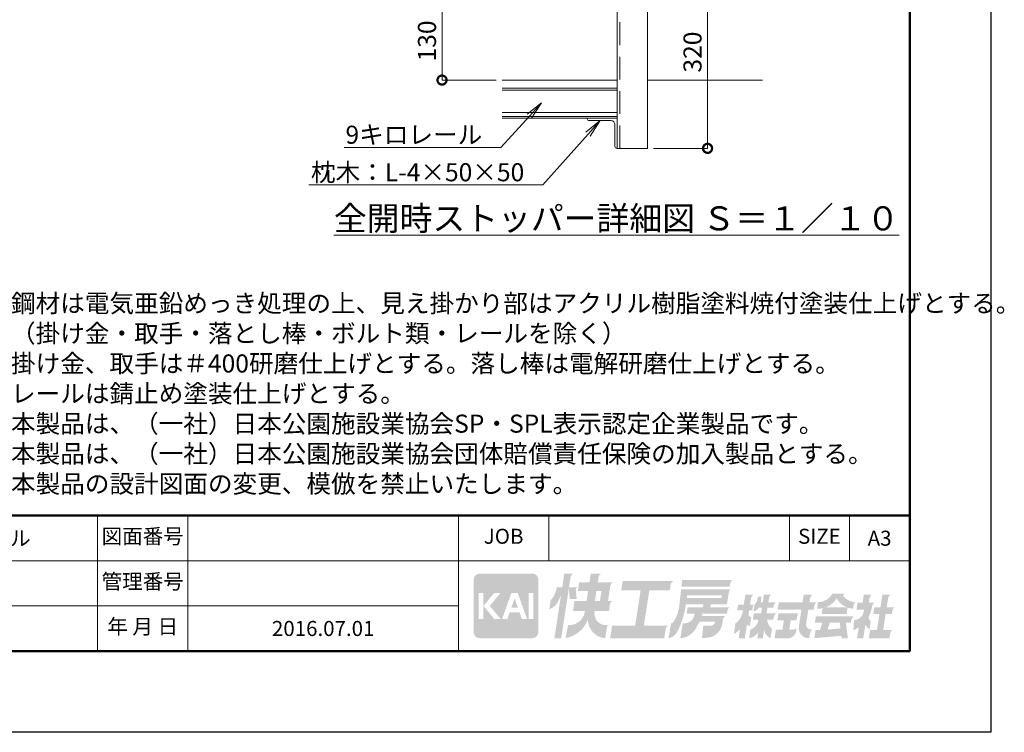
# Model space of a CAD drawing. Extents: x -1701 to 15188, y -533 to 11347.
# Drawn here: x 8640 to 15188, y -533 to 4204 of the extents above; entities that cross this region are included whole.
import ezdxf
from ezdxf import colors
from ezdxf.entities.mleader import LeaderData, LeaderLine
from ezdxf.enums import TextEntityAlignment as Align
from ezdxf.math import Vec2, Vec3

# ---------------------------------------------------------------- set-up
doc = ezdxf.new("R2010")
doc.units = 0
doc.header["$MEASUREMENT"] = 0
doc.header["$PDMODE"] = 1
doc.linetypes.add('DASHED', pattern=[19.05, 12.7, -6.35])
doc.layers.get('0').update_dxf_attribs({"linetype": 'CONTINUOUS'})
doc.layers.get('DefPoints').update_dxf_attribs({"linetype": 'CONTINUOUS'})
for name, color, linetype, lineweight in [('FRAM3', 1, 'CONTINUOUS', 50), ('ハッチング', 8, 'CONTINUOUS', 5), ('外形線', 7, 'CONTINUOUS', 18), ('寸法線', 3, 'CONTINUOUS', 18), ('文字', 4, 'CONTINUOUS', 18), ('文字引出', 4, 'CONTINUOUS', 18), ('細線', 8, 'CONTINUOUS', 5), ('隠れ線', 5, 'DASHED', 18)]:
    doc.layers.add(name, color=color, linetype=linetype, lineweight=lineweight)
doc.layers.add('文字注記', color=4, linetype='CONTINUOUS')
doc.styles.get("Standard").update_dxf_attribs({"font": 'TXT.SHX', "bigfont": 'bigfont.shx'})
doc.dimstyles.new('40 -10 ベース', dxfattribs={"dimscale": 40, "dimtxt": 3, "dimasz": 3, "dimexe": 0, "dimexo": 1, "dimgap": 1, "dimtad": 3, "dimdec": 1, "dimlfac": 0.25, "dimdsep": 46, "dimtxsty": 'Standard', "dimblk": 'DOTSMALL', "dimcen": 0, "dimclrd": 256, "dimclre": 256, "dimclrt": 7, "dimadec": 3, "dimazin": 2, "dimtfac": 1, "dimtdec": 1, "dimtix": 1, "dimtmove": 2, "dimatfit": 2, "dimldrblk": 'OPEN', "dimfxl": 0, "dimtolj": 1, "dimlwd": -1, "dimlwe": -1, "dimarcsym": 0})

# ---------------------------------------------------------------- blocks, each defined once
blk = doc.blocks.new('枕木')
at = {"layer": '外形線'}
blk.add_lwpolyline([(-6536.7, -40276.9), (-6536.7, -40226.9), (-6486.7, -40226.9), (-6486.7, -40227.9, -0.414214), (-6489.7, -40230.9), (-6526.2, -40230.9, 0.414214), (-6532.7, -40237.4), (-6532.7, -40273.9, -0.414214), (-6535.7, -40276.9)], format="xyb", close=True, dxfattribs=at)
blk = doc.blocks.new('ストッパー')
at = {"layer": '外形線'}
for p, q in [((-2819.3, -53980.7), (-2792.3, -53978.2)), ((-2819.3, -54020.7), (-2819.3, -53980.7)), ((-2792.3, -53975.7), (-2742.3, -53975.7)), ((-2792.3, -54295.7), (-2792.3, -53975.7)), ((-2742.3, -53975.7), (-2742.3, -54295.7)), ((-2792.3, -54023.2), (-2819.3, -54020.7)), ((-2742.3, -54295.7), (-2792.3, -54295.7))]:
    blk.add_line(p, q, dxfattribs=at)
at = {"layer": '隠れ線', "lineweight": 9, "ltscale": 3}
blk.add_line((-2788.3, -54295.7), (-2788.3, -53975.7), dxfattribs=at)
blk = doc.blocks.new('_OPEN')
at = {"color": 0, "linetype": 'ByBlock'}
for p, q in [((-1, 0.167), (0, 0)), ((0, 0), (-1, -0.167)), ((0, 0), (-1, 0))]:
    blk.add_line(p, q, dxfattribs=at)
blk = doc.blocks.new('_DotSmall')
at = {"layer": '寸法線', "color": 0, "const_width": 0.5}
blk.add_lwpolyline([(-0.0625, 0, 1), (0.0625, 0, 1)], format="xyb", close=True, dxfattribs=at)
blk = doc.blocks.new('*D68')
at = {"layer": 'DefPoints', "color": 0}
for p in [(11448.8, 4322.4), (11848.8, 4322.4), (11848.8, 3802.4)]:
    blk.add_point(p, dxfattribs=at)
at = {"layer": '寸法線'}
for p, q in [((11808.8, 4322.4), (11448.8, 4322.4)), ((11448.8, 3802.4), (11448.8, 4322.4)), ((11808.8, 3802.4), (11448.8, 3802.4))]:
    blk.add_line(p, q, dxfattribs=at)
at = {"layer": '寸法線', "xscale": 120, "yscale": 120, "zscale": 120}
for p, rotation in [((11448.8, 4322.4), 90), ((11448.8, 3802.4), 270)]:
    blk.add_blockref('_DotSmall', p, dxfattribs=dict(at, rotation=rotation))
at = {"layer": '寸法線', "color": 7, "insert": (11348.8, 4062.4), "char_height": 120, "attachment_point": 5, "rotation": 90}
blk.add_mtext('\\A1;130', dxfattribs=at)
blk = doc.blocks.new('*D70')
at = {"layer": 'DefPoints', "color": 0}
for p in [(12814.5, 4628.4), (13214.5, 4628.4), (12814.5, 3348.4)]:
    blk.add_point(p, dxfattribs=at)
at = {"layer": '寸法線'}
for p, q in [((12854.5, 4628.4), (13214.5, 4628.4)), ((13214.5, 3348.4), (13214.5, 4628.4)), ((12854.5, 3348.4), (13214.5, 3348.4))]:
    blk.add_line(p, q, dxfattribs=at)
at = {"layer": '寸法線', "xscale": 120, "yscale": 120, "zscale": 120}
for p, rotation in [((13214.5, 4628.4), 90), ((13214.5, 3348.4), 270)]:
    blk.add_blockref('_DotSmall', p, dxfattribs=dict(at, rotation=rotation))
at = {"layer": '寸法線', "color": 7, "insert": (13114.5, 3988.4), "char_height": 120, "attachment_point": 5, "rotation": 90}
blk.add_mtext('\\A1;320', dxfattribs=at)
blk = doc.blocks.new('快工房表題欄1')
at = {"layer": 'ハッチング'}
h = blk.add_hatch(color=256, dxfattribs=at)
h.paths.add_polyline_path([(-61.74, 11.86, 0.414214), (-62.74, 12.86), (-71.47, 12.86, 0.414214), (-72.47, 11.86), (-72.47, 3.14, 0.414214), (-71.47, 2.14), (-62.74, 2.14, 0.414214), (-61.74, 3.14)])
h.paths.add_polyline_path([(-68.01, 9.65), (-69.81, 7.5), (-68.01, 5.35), (-69.06, 5.35), (-70.86, 7.5), (-70.86, 5.35), (-71.66, 5.35), (-71.66, 9.65), (-70.86, 9.65), (-70.86, 7.5), (-69.06, 9.65)], flags=16)
h.paths.add_polyline_path([(-66.22, 9.65), (-65.15, 9.65), (-63.62, 5.35), (-64.47, 5.35), (-64.86, 6.43), (-66.51, 6.43), (-66.89, 5.35), (-67.74, 5.35)], flags=16)
h.paths.add_polyline_path([(-65.68, 8.75), (-65.14, 7.23), (-66.22, 7.23)], flags=0)
h.paths.add_polyline_path([(-63.35, 9.65), (-62.55, 9.65), (-62.55, 5.35), (-63.35, 5.35)], flags=16)
h = blk.add_hatch(color=256, dxfattribs=at)
h.paths.add_polyline_path([(-56.66, 10.39), (-56.48, 8.63), (-55.35, 8.63), (-55.5, 10.13, -0.262415), (-55.3, 10.59), (-56.63, 10.59), (-56.37, 12.27, -0.232242), (-55.95, 12.86), (-57.41, 12.86), (-57.76, 10.59), (-58.69, 10.59, -0.148344), (-59.53, 8.61, -0.154378), (-59.64, 8.54), (-59.68, 8.53), (-59.89, 6.98, 0.208713), (-58.41, 8.3), (-57.97, 9.25), (-59.06, 2.14), (-57.93, 2.14)])
h.paths.add_polyline_path([(-49.77, 10.82, -0.232242), (-49.35, 11.42), (-51.84, 11.42), (-51.71, 12.27, -0.232242), (-51.3, 12.86), (-53.01, 12.86), (-53.24, 11.42), (-54.94, 11.42), (-55.16, 9.98), (-53.46, 9.98), (-53.71, 8.32), (-55.71, 8.32), (-55.97, 6.68), (-53.97, 6.68, -0.398913), (-56.79, 4.3), (-57.21, 2.14, 0.260652), (-53.49, 5.23, 0.395449), (-50.61, 2.14), (-50.33, 3.95, -0.370178), (-49.92, 4.3), (-50.27, 4.3, -0.507828), (-52.37, 6.68), (-49.99, 6.68), (-49.83, 7.73, -0.232242), (-49.41, 8.32), (-50.15, 8.32)])
h.paths.add_polyline_path([(-52.07, 9.98), (-51.24, 9.98), (-51.49, 8.32), (-52.32, 8.32)], flags=16)
h.paths.add_polyline_path([(-39.73, 11.03, -0.232242), (-39.32, 11.62), (-47.72, 11.62), (-47.96, 10.08), (-44.73, 10.08), (-45.63, 4.2), (-49.46, 4.2), (-49.78, 2.14), (-40.81, 2.14), (-40.58, 3.6, -0.232242), (-40.17, 4.2), (-44.19, 4.2), (-43.28, 10.08), (-39.88, 10.08)])
h.paths.add_polyline_path([(-29.43, 11.83), (-37.82, 11.83), (-37.95, 10.69), (-29.93, 10.69), (-29.84, 11.23, -0.232242)])
h.paths.add_polyline_path([(-29.66, 10.28), (-37.99, 10.28), (-38.33, 7.29, -0.097157), (-39.21, 4.91, -0.2357), (-39.67, 4.61), (-40.09, 2.14, 0.226047), (-38.64, 3.17, 0.083786), (-37.21, 7.75), (-34.3, 7.75), (-34.37, 7.29), (-36.91, 7.29), (-37.08, 6.21), (-35.75, 6.21, -0.427669), (-37.72, 4.61), (-38.13, 2.14, 0.253999), (-35.61, 3.68), (-34.93, 4.87), (-32.34, 4.87, -0.398951), (-33.07, 4.2), (-34.31, 4.2), (-34.52, 2.14), (-33.58, 2.22, 0.315607), (-31.22, 4.2), (-31.06, 5.2, -0.232242), (-30.65, 5.8), (-34.57, 5.8), (-34.5, 6.21), (-30.38, 6.21), (-30.3, 6.7, -0.232242), (-29.89, 7.29), (-33.13, 7.29), (-33.06, 7.75), (-30.38, 7.75), (-30.08, 9.69, -0.232242)])
h.paths.add_polyline_path([(-31.2, 9.25), (-31.27, 8.79), (-37.05, 8.79), (-36.98, 9.25)], flags=16)
h = blk.add_hatch(color=256, dxfattribs=at)
h.paths.add_polyline_path([(-26.07, 7.37, -0.196119), (-25.87, 7.71), (-26.55, 7.71), (-26.38, 8.76, -0.232242), (-25.97, 9.36), (-27.32, 9.36), (-27.58, 7.71), (-28.51, 7.71), (-28.66, 6.78), (-27.72, 6.78, -0.226694), (-28.95, 4.61), (-29.22, 2.86, 0.107445), (-28.2, 3.68), (-28.43, 2.14), (-27.4, 2.14), (-27.05, 4.41, 0.167613), (-26.56, 4.18), (-26.34, 5.64, -0.334207), (-26.8, 6.06), (-26.69, 6.78), (-26.17, 6.78)])
h.paths.add_polyline_path([(-22.19, 8.12), (-23.49, 8.12), (-23.39, 8.76, -0.232242), (-22.98, 9.36), (-24.23, 9.36), (-24.42, 8.12), (-24.76, 8.12), (-24.62, 9.05), (-25.24, 9.05), (-25.32, 8.51, -0.211166), (-25.77, 7.81), (-25.96, 6.57, 0.16663), (-25.09, 7.19), (-24.56, 7.19), (-24.71, 6.26), (-25.9, 6.26), (-26.06, 5.23), (-25.17, 5.23, -0.310223), (-26.47, 3.58), (-26.68, 2.14, 0.232492), (-25.18, 3.17), (-25.34, 2.14), (-24.41, 2.14), (-24.19, 3.58, 0.2567), (-23.14, 2.14), (-22.9, 3.68, -0.155803), (-23.73, 5.23), (-22.66, 5.23), (-22.59, 5.67, -0.232242), (-22.18, 6.26), (-23.78, 6.26), (-23.64, 7.19), (-22.66, 7.19), (-22.61, 7.52, -0.232242)])
h.paths.add_polyline_path([(-15.86, 7.52, -0.232242), (-15.44, 8.12), (-16.66, 8.12), (-16.56, 8.76, -0.232242), (-16.15, 9.36), (-17.61, 9.36), (-17.8, 8.12), (-21.75, 8.12), (-21.94, 6.88), (-17.99, 6.88), (-18.42, 4.03, 0.479662), (-16.69, 2.14), (-16.56, 2.98, -0.232242), (-16.14, 3.58), (-16.33, 3.58, -0.48371), (-17.21, 4.53), (-16.85, 6.88), (-15.96, 6.88)])
h.paths.add_polyline_path([(-18.69, 5.93, -0.196119), (-18.49, 6.26), (-21.82, 6.26), (-21.99, 5.13), (-20.91, 5.13), (-21.14, 3.58), (-22.23, 3.58), (-22.45, 2.14), (-20.01, 2.14, 0.392788), (-18.84, 3.89, -0.340104), (-19.39, 3.58), (-20.01, 3.58), (-19.77, 5.13), (-18.81, 5.13)])
h.paths.add_polyline_path([(-11.07, 9.15, -0.207311), (-10.8, 9.56), (-12.86, 9.56, -0.27827), (-15.23, 8.12), (-15.39, 7.04, 0.062802), (-14.47, 7.12), (-14.62, 6.16), (-10.49, 6.16), (-10.33, 7.23, 0.06639), (-9.42, 7.04), (-9.34, 7.52, -0.211093), (-8.99, 8.08, -0.196447)])
h.paths.add_polyline_path([(-10.48, 7.29), (-13.9, 7.29, 0.15691), (-12.14, 8.74, 0.161164)], flags=16)
h.paths.add_polyline_path([(-9.29, 5.75), (-15.59, 5.75), (-15.75, 4.72), (-14.51, 4.72), (-14.92, 3.48), (-15.65, 3.48), (-15.85, 2.14), (-11.36, 2.53), (-11.32, 2.14), (-10.28, 2.14), (-10.59, 4.72), (-9.78, 4.72), (-9.71, 5.15, -0.232242)])
h.paths.add_polyline_path([(-11.62, 4.72), (-11.51, 3.76), (-13.66, 3.57), (-13.27, 4.72)], flags=17)
h.paths.add_polyline_path([(-5.84, 8.02), (-6.8, 8.02), (-6.69, 8.76, -0.232242), (-6.27, 9.36), (-7.63, 9.36), (-7.83, 8.02), (-8.67, 8.02), (-8.84, 6.88), (-7.6, 6.88, -0.397579), (-9.25, 5.13), (-9.36, 3.48, 0.050976), (-8.46, 3.94), (-8.74, 2.14), (-7.71, 2.14), (-7.36, 4.41, 0.16671), (-6.67, 3.58), (-6.47, 4.92, -0.169934), (-6.85, 5.64, 0.091272), (-6.26, 7.34), (-6.25, 7.42, -0.232242)])
h.paths.add_polyline_path([(-2.46, 7.29), (-3.82, 7.29), (-3.59, 8.76, -0.232242), (-3.18, 9.36), (-4.53, 9.36), (-4.85, 7.29), (-5.88, 7.29), (-6.06, 6.16), (-5.02, 6.16), (-5.44, 3.48), (-6.57, 3.48), (-6.78, 2.14), (-3.37, 2.14), (-3.26, 2.88, -0.232242), (-2.84, 3.48), (-4.41, 3.48), (-3.99, 6.16), (-2.96, 6.16), (-2.88, 6.7, -0.232242)])
at = {"layer": 'FRAM3'}
for p, q in [((0, 22.5), (-377.5, 22.5)), ((0, 0), (0, 22.5)), ((0, 0), (-377.5, 0))]:
    blk.add_line(p, q, dxfattribs=at)
at = {"layer": '外形線'}
for p, q in [((-135, 22.5), (-135, 0)), ((-75, 22.5), (-75, 0)), ((-20, 22.5), (-20, 15)), ((0, 15), (-377.5, 15)), ((-75, 7.5), (-377.5, 7.5))]:
    blk.add_line(p, q, dxfattribs=at)
at = {"layer": '細線'}
for p, q in [((-120, 22.5), (-120, 0)), ((-60, 22.5), (-60, 15)), ((-10, 22.5), (-10, 15))]:
    blk.add_line(p, q, dxfattribs=at)
at = {"layer": '文字', "char_height": 2.5, "attachment_point": 5}
for s, insert, width in [('図面番号', (-127.5, 18.75), 15), ('JOB', (-67.5, 18.75), 15), ('SIZE', (-15, 18.75), 10), ('管理番号', (-127.5, 11.25), 15), ('年 月 日', (-127.5, 3.75), 15)]:
    blk.add_mtext(s, dxfattribs=dict(at, insert=insert, width=width))
at = {"layer": '文字'}
for tag, p in [('設計', (-255, 18.75)), ('製品名称', (-170, 18.75)), ('図面番号', (-97.5, 18.75)), ('JOB', (-40, 18.75)), ('A*', (-5, 18.75)), ('符号１', (-372.5, 11.25)), ('改定事項１', (-335, 11.25)), ('改定年月日１', (-287.5, 11.25)), ('製図', (-255, 11.25)), ('縮尺', (-230, 11.25)), ('型番', (-170, 11.25)), ('管理番号', (-97.5, 11.25)), ('符号２', (-372.5, 3.75)), ('改定事項２', (-335, 3.75)), ('改定年月日２', (-287.5, 3.75)), ('検図', (-255, 3.75)), ('番号', (-230, 3.75)), ('物件名称', (-170, 3.75)), ('年月日', (-97.5, 3.75))]:
    blk.add_attdef(tag, text='', height=2.5, dxfattribs=at).set_placement(p, align=Align.MIDDLE_CENTER)

msp = doc.modelspace()

# ---------------------------------------------------------------- linework, layer by layer
at = {"layer": 'DefPoints'}
msp.add_lwpolyline([(-1701.49, 11347.17), (15098.51, 11347.17), (15098.51, -532.83), (-1701.49, -532.83)], close=True, dxfattribs=at)
at = {"layer": 'FRAM3', "color": 1, "linetype": 'Continuous'}
msp.add_lwpolyline([(-541.49, 7.17), (-541.49, 10807.17), (14558.51, 10807.17), (14558.51, 7.17)], close=True, dxfattribs=at)
at = {"layer": '外形線'}
for p, q in [((11848.82, 3802.43), (12614.51, 3802.43)), ((12614.51, 3548.7), (12614.51, 3802.43)), ((12814.51, 3802.43), (13580.2, 3802.43)), ((11848.82, 3548.7), (12614.51, 3548.7))]:
    msp.add_line(p, q, dxfattribs=at)
at = {"layer": '細線'}
for p, q in [((11848.82, 3747.47), (12614.51, 3747.47)), ((11848.82, 3735.47), (12614.51, 3735.47)), ((11848.82, 3587.13), (12614.51, 3587.13)), ((11848.82, 3560.35), (12614.51, 3560.35))]:
    msp.add_line(p, q, dxfattribs=at)

# ---------------------------------------------------------------- block references
at = {"layer": '外形線', "yscale": 4, "zscale": 4}
for name, p, xscale in [('ストッパー', (23783.52, 220531.09), 4), ('枕木', (-13532.42, 164456.33), -4)]:
    msp.add_blockref(name, p, dxfattribs=dict(at, xscale=xscale))
at = {"layer": '外形線'}
ref = msp.add_blockref('快工房表題欄1', (14558.51, 7.17), dxfattribs=dict(at, xscale=40, yscale=40, zscale=40))
ref.add_attrib('A*', 'A3', dxfattribs={"layer": '文字', "height": 100}).set_placement((14358.51, 757.17), align=Align.MIDDLE_CENTER)
ref.add_attrib('年月日', '2016.07.01', dxfattribs={"layer": '文字', "height": 100}).set_placement((10658.51, 157.17), align=Align.MIDDLE_CENTER)
ref.add_attrib('製品名称', '台車式引戸（片引き）スチール', dxfattribs={"layer": '文字', "height": 100}).set_placement((7758.51, 757.17), align=Align.MIDDLE_CENTER)

# ---------------------------------------------------------------- texts
at = {"layer": '文字', "insert": (12609.74, 2883.08), "char_height": 160, "attachment_point": 5}
msp.add_mtext('{\\L全開時ストッパー詳細図 Ｓ＝１／１０}', dxfattribs=at)
at = {"layer": '文字注記', "insert": (8582.57, 1021.25), "char_height": 120, "attachment_point": 7}
msp.add_mtext('鋼材は電気亜鉛めっき処理の上、見え掛かり部はアクリル樹脂塗料焼付塗装仕上げとする。\\P（掛け金・取手・落とし棒・ボルト類・レールを除く）\\P掛け金、取手は＃400研磨仕上げとする。落し棒は電解研磨仕上げとする。\\Pレールは錆止め塗装仕上げとする。\\P本製品は、（一社）日本公園施設業協会SP・SPL表示認定企業製品です。\\P本製品は、（一社）日本公園施設業協会団体賠償責任保険の加入製品とする。\\P本製品の設計図面の変更、模倣を禁止いたします。', dxfattribs=at)

# ---------------------------------------------------------------- dimensions: what is measured, and where the dimension line sits
at = {"layer": '寸法線'}
for base, p1, p2, picture, middle in [((13214.51, 4628.42), (12814.51, 3348.42), (12814.51, 4628.42), '*D70', (13114.51, 3988.42)), ((11448.82, 4322.43), (11848.82, 3802.43), (11848.82, 4322.43), '*D68', (11348.82, 4062.43))]:
    dim = msp.add_linear_dim(base=base, p1=p1, p2=p2, angle=90, dimstyle='40 -10 ベース', dxfattribs=at)
    dim.commit()
    dim.dimension.update_dxf_attribs({"geometry": picture, "text_midpoint": middle})

# ---------------------------------------------------------------- leaders
at = {"layer": '文字引出'}
ml = msp.add_multileader_mtext('Standard', dxfattribs=at)
ml.set_content('\\A1;9キロレール', color=7)
ml.set_leader_properties(color=256, lineweight=-1)
ml.set_arrow_properties(name='OPEN')
ml.build(insert=Vec2(0, 0))
ml.multileader.update_dxf_attribs({"text_left_attachment_type": 5, "text_right_attachment_type": 5, "dogleg_length": 3, "arrow_head_size": 120, "scale": 40})
ctx = ml.context
ctx.base_point, ctx.scale, ctx.char_height, ctx.arrow_head_size, ctx.landing_gap_size, ctx.plane_origin = Vec3(10904.77, 3355.25), 40, 120, 120, 3.6, Vec3(-774.21, 3704.42)
ctx.left_attachment, ctx.right_attachment, ctx.text_align_type = 5, 5, 2
notes = []
notes.append((ctx, [(1, (1, 1, 0), (11839.97, 3355.25), (-1, 0), 120, [(0, [(12110.57, 3650.37)], 0, [])])]))
ctx.mtext.insert, ctx.mtext.alignment, ctx.mtext.flow_direction = Vec3(11716.37, 3499.25), 3, 5
ml = msp.add_multileader_mtext('Standard', dxfattribs=at)
ml.set_content('\\A1;枕木：L-4×50×50', color=7)
ml.set_leader_properties(color=256, lineweight=-1)
ml.set_arrow_properties(name='OPEN')
ml.build(insert=Vec2(0, 0))
ml.multileader.update_dxf_attribs({"text_left_attachment_type": 5, "text_right_attachment_type": 5, "dogleg_length": 3, "arrow_head_size": 120, "scale": 40})
ctx = ml.context
ctx.base_point, ctx.scale, ctx.char_height, ctx.arrow_head_size, ctx.landing_gap_size, ctx.plane_origin = Vec3(10512.07, 3105.75), 40, 120, 120, 3.6, Vec3(-796.52, 3506.32)
ctx.left_attachment, ctx.right_attachment, ctx.text_align_type = 5, 5, 2
notes.append((ctx, [(1, (1, 1, 0), (12119.27, 3105.75), (-1, 0), 120, [(0, [(12499.51, 3532.7)], 0, [])])]))
ctx.mtext.insert, ctx.mtext.alignment, ctx.mtext.flow_direction = Vec3(11995.67, 3249.75), 3, 5
for ctx, leaders in notes:
    for number, flags, end, landing, length, lines in leaders:
        leader = LeaderData()
        leader.index, (leader.has_last_leader_line, leader.has_dogleg_vector, leader.attachment_direction) = number, flags
        leader.last_leader_point, leader.dogleg_vector, leader.dogleg_length = Vec3(end), Vec3(landing), length
        for number, points, colour, breaks in lines:
            line = LeaderLine()
            line.index, line.vertices, line.color, line.breaks = number, Vec3.list(points), colors.encode_raw_color(colour), breaks
            leader.lines.append(line)
        ctx.leaders.append(leader)

doc.saveas('drawing.dxf')
